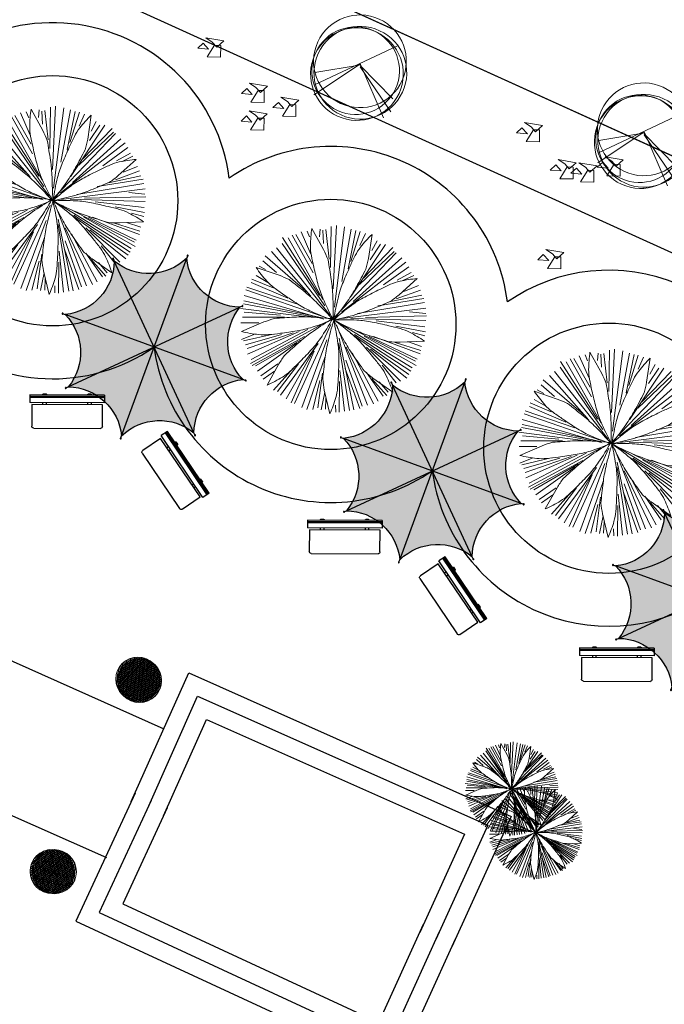
# Model space of a CAD drawing. Extents: x -2796945 to 36847564, y -27201408 to -10749135.
# Drawn here: x 18806467 to 18824739, y -12093852 to -12065934 of the extents above; entities that cross this region are included whole.
import ezdxf

# ---------------------------------------------------------------- set-up
doc = ezdxf.new("R2010")
doc.units = 0
doc.header["$LTSCALE"] = 15000
doc.header["$MEASUREMENT"] = 0
doc.layers.get('0').update_dxf_attribs({"linetype": 'CONTINUOUS'})
for name, color, linetype, lineweight in [('CAY', 86, 'CONTINUOUS', 5), ('c·yanh', 84, 'CONTINUOUS', 9), ('De do an', 6, 'CONTINUOUS', 30)]:
    doc.layers.add(name, color=color, linetype=linetype, lineweight=lineweight)
doc.layers.add('chigioi-khu o', color=1, linetype='CONTINUOUS')
doc.layers.add('CONGTRINH', color=9, linetype='CONTINUOUS')

# ---------------------------------------------------------------- blocks, each defined once
blk = doc.blocks.new('fhgj')
at = {"layer": 'CAY'}
for p, q in [((580885.465397132, 2148812.503903398), (580885.201524327, 2148813.893518987)), ((580885.3999741225, 2148813.139829176), (580885.2996588413, 2148813.893518987)), ((580885.4828432678, 2148813.477419404), (580885.4152394914, 2148813.893518987)), ((580885.4326856273, 2148813.278529037), (580885.580977782, 2148813.951092514)), ((580885.7619814415, 2148813.574247609), (580885.7292699368, 2148813.932773665)), ((580885.8622967228, 2148813.07963867), (580885.844850587, 2148813.932773665)), ((580885.8622967228, 2148811.789468265), (580886.1588810324, 2148813.893518987)), ((580885.9124543634, 2148812.503903398), (580885.9778773729, 2148813.893518987)), ((580885.960431237, 2148812.187248999), (580886.2919078183, 2148813.893518987)), ((580886.3246193231, 2148813.39629307), (580886.3573308279, 2148813.854264309)), ((580885.1012090459, 2148812.485584549), (580884.457882786, 2148813.634438115)), ((580885.4479509961, 2148811.849658771), (580884.5734634361, 2148813.673692792)), ((580885.4326856273, 2148811.970039782), (580884.6715979503, 2148813.715564448)), ((580885.7140045679, 2148811.39430451), (580884.7719132315, 2148813.733883298)), ((580885.4326856273, 2148812.247439504), (580884.8547823768, 2148813.833328481)), ((580885.5482662773, 2148811.949103954), (580884.970363027, 2148813.794073804)), ((580885.4479509961, 2148812.386139365), (580885.0357860364, 2148813.833328481)), ((580885.8121390822, 2148811.533004371), (580886.5056229826, 2148813.833328481)), ((580886.0280350135, 2148811.949103954), (580886.6539151374, 2148813.773137975)), ((580886.3420654589, 2148812.485584549), (580886.7716765545, 2148813.733883298)), ((580886.5056229826, 2148812.78130312), (580886.8523649329, 2148813.655373943)), ((580886.6212036327, 2148812.961874637), (580886.9853917188, 2148813.595183437)), ((580884.2977901791, 2148812.686557431), (580884.0042892128, 2148813.309605885)), ((580884.7043094551, 2148812.880748304), (580884.2768791264, 2148813.357038393)), ((580885.1339205506, 2148812.365203537), (580884.3423021359, 2148813.477419404)), ((580886.7499172953, 2148813.0222666), (580887.2916438882, 2148813.447548262)), ((580886.8698110688, 2148813.139829176), (580887.1009723688, 2148813.516674081)), ((580887.1663953783, 2148813.058702842), (580887.3648451738, 2148813.338719543)), ((580884.4251712813, 2148812.485584549), (580883.8472680309, 2148813.058702842)), ((580884.2768791264, 2148812.663539087), (580883.8799795356, 2148813.158148026)), ((580884.2267214858, 2148812.880748304), (580883.9781140499, 2148813.179083854)), ((580885.9931427417, 2148811.493749694), (580887.6963217551, 2148813.058702842)), ((580886.9526802141, 2148812.543158076), (580887.580741105, 2148813.158148026)), ((580887.1511300094, 2148812.901684132), (580887.4324489502, 2148813.257593209)), ((580885.0357860364, 2148811.789468265), (580883.581214459, 2148812.823174777)), ((580884.9027592505, 2148811.988358632), (580883.6815297402, 2148812.940938809)), ((580885.829585218, 2148811.334114004), (580887.9100369194, 2148812.742048443)), ((580886.3420654589, 2148811.771149416), (580887.7944562692, 2148812.920002982)), ((580884.4404366502, 2148811.870594599), (580883.3827646637, 2148812.464648721)), ((580884.6715979503, 2148811.849658771), (580883.465633809, 2148812.524839226)), ((580885.6136892868, 2148811.41262336), (580883.5157914496, 2148812.663539087)), ((580886.8523649329, 2148811.870594599), (580887.9427484241, 2148812.681857937)), ((580887.0508147283, 2148811.949103954), (580888.0430637053, 2148812.62428441)), ((580885.1012090459, 2148811.572259049), (580883.2846301494, 2148812.187248999)), ((580885.2495012006, 2148811.553940199), (580883.3173416542, 2148812.30763001)), ((580886.4903576138, 2148811.69264006), (580888.0932213459, 2148812.404458215)), ((580887.5960064739, 2148812.048549138), (580888.07577521, 2148812.265758354)), ((580884.0435370593, 2148811.771149416), (580883.1843148682, 2148811.909849277)), ((580884.3575675049, 2148811.731894738), (580883.2344725088, 2148812.048549138)), ((580887.624201543, 2148811.993279767), (580888.3127412326, 2148811.977618038)), ((580887.8620600457, 2148812.048549138), (580888.1586443554, 2148812.147994321)), ((580883.7310802911, 2148811.387420346), (580883.0977664588, 2148811.658059929)), ((580883.3674992947, 2148811.771149416), (580883.1690494993, 2148811.810404093)), ((580887.4477143191, 2148811.512068543), (580888.339648015, 2148811.632449554)), ((580887.9427484241, 2148811.69264006), (580888.3069365101, 2148811.789468265)), ((580883.6815297402, 2148811.41262336), (580883.1690494993, 2148811.39430451)), ((580883.5157914496, 2148811.472813866), (580883.201761004, 2148811.512068543)), ((580886.8523649329, 2148811.355049832), (580888.3570941509, 2148811.373368682)), ((580887.2339991548, 2148811.472813866), (580888.339648015, 2148811.512068543)), ((580884.6715979503, 2148811.255604649), (580883.1036264899, 2148810.996523777)), ((580883.9781140499, 2148811.216349971), (580883.1363379946, 2148811.156159466)), ((580885.1513666864, 2148811.216349971), (580883.1363379946, 2148810.839505066)), ((580884.1940099811, 2148811.255604649), (580883.201761004, 2148811.294859327)), ((580885.5984239179, 2148811.255604649), (580883.2192071399, 2148810.619678871)), ((580885.844850587, 2148811.195414143), (580887.4804258238, 2148809.371380122)), ((580886.0934580229, 2148811.273923499), (580888.3898056556, 2148811.177095294)), ((580886.6059382638, 2148811.156159466), (580888.3898056556, 2148810.938950249)), ((580884.7719132315, 2148810.918014421), (580883.2192071399, 2148810.520233688)), ((580884.8874938816, 2148810.938950249), (580883.3020762852, 2148810.363214977)), ((580885.0030745317, 2148810.996523777), (580883.3827646637, 2148810.185260438)), ((580885.5635316462, 2148811.017459605), (580884.1264062047, 2148809.193425583)), ((580885.7140045679, 2148811.038395433), (580885.9931427417, 2148808.696199667)), ((580885.7467160727, 2148810.938950249), (580885.844850587, 2148808.717135495)), ((580885.7794275774, 2148810.996523777), (580886.1588810324, 2148808.717135495)), ((580886.0934580229, 2148810.996523777), (580887.6287179786, 2148809.510079983)), ((580886.2591963136, 2148810.918014421), (580887.8119024051, 2148809.648779844)), ((580886.3573308279, 2148810.800250388), (580887.7944562692, 2148809.489144155)), ((580887.1838415142, 2148810.978204927), (580888.339648015, 2148810.800250388)), ((580887.4150028144, 2148810.897078593), (580888.2240673648, 2148810.661550527)), ((580884.3423021359, 2148810.541169516), (580883.465633809, 2148810.085815255)), ((580885.1339205506, 2148810.580424194), (580884.0784293311, 2148809.250999111)), ((580885.3498164819, 2148810.640614699), (580884.2419868548, 2148809.193425583)), ((580885.6965584321, 2148810.562105344), (580885.6136892868, 2148808.656944989)), ((580885.7292699368, 2148810.719124055), (580885.7619814415, 2148808.717135495)), ((580886.2919078183, 2148810.562105344), (580887.3495798048, 2148809.250999111)), ((580886.9526802141, 2148810.520233688), (580887.9100369194, 2148809.748225028)), ((580887.6556090299, 2148810.697047785), (580888.1938770935, 2148810.26739713)), ((580887.8271677741, 2148810.661550527), (580888.1913558601, 2148810.580424194)), ((580887.9929060647, 2148810.520233688), (580888.208801996, 2148810.501914838)), ((580884.20927535, 2148810.423405483), (580883.4830799449, 2148809.965434244)), ((580884.9202053864, 2148810.402469655), (580883.9454025452, 2148809.431570628)), ((580885.0183399005, 2148810.48097901), (580884.0784293311, 2148809.350444294)), ((580885.2495012006, 2148810.402469655), (580884.3750136407, 2148809.073044572)), ((580885.1840781912, 2148810.242833966), (580884.5233057955, 2148809.033789894)), ((580886.3747769637, 2148810.462660161), (580887.199106883, 2148809.0939804)), ((580887.2165530189, 2148810.441724333), (580887.9427484241, 2148809.847670211)), ((580887.465160455, 2148810.363214977), (580888.0430637053, 2148809.986370072)), ((580887.9427484241, 2148810.242833966), (580888.0932213459, 2148810.146005761)), ((580884.2486893164, 2148809.992394449), (580883.5979169982, 2148809.766944713)), ((580884.2419868548, 2148809.965434244), (580883.829821895, 2148809.549334661)), ((580886.0105888776, 2148810.203579288), (580886.2417501777, 2148808.735454344)), ((580884.0282716905, 2148809.907860716), (580883.7469527497, 2148809.627844016)), ((580885.085943677, 2148809.926179566), (580884.6236210767, 2148808.973599389)), ((580885.0532321723, 2148809.688034522), (580884.7217555909, 2148808.895090033)), ((580885.580977782, 2148809.926179566), (580885.3825279867, 2148808.756390172)), ((580885.6136892868, 2148809.808415533), (580885.5308201414, 2148808.777326)), ((580886.1261695276, 2148809.926179566), (580886.3900423326, 2148808.834899527)), ((580886.3420654589, 2148809.470825305), (580886.4903576138, 2148808.834899527)), ((580886.7280651348, 2148809.578302926), (580886.8338957313, 2148808.897764846)), ((580886.7869419234, 2148809.489144155), (580887.0508147283, 2148809.054725722)), ((580884.9529168911, 2148809.154170906), (580884.7544670956, 2148808.834899527)), ((580885.3493092908, 2148809.374164588), (580884.9716778176, 2148808.798207416)), ((580885.2996588413, 2148809.232680261), (580885.2167896959, 2148808.735454344)), ((580886.4729114779, 2148809.292870767), (580886.6059382638, 2148808.934344711)), ((580886.819653428, 2148809.172489755), (580886.8872572045, 2148808.973599389))]:
    blk.add_line(p, q, dxfattribs=at)
for centre, radius, start, end in [((580881.814409595, 2148812.251116912), 4.13242700533735, 17.5088780440594, 24.29121882119208), ((580882.0609936705, 2148809.662613235), 4.132427005337185, 55.16679546403093, 61.94913491609358), ((580884.4459141691, 2148813.08127551), 1.373082949058245, 5.728883211721118, 17.5088780440594), ((580883.3026713334, 2148814.526923503), 4.13242700533766, 338.0766001996509, 344.8589316498421), ((580883.637101572, 2148811.927533433), 1.373082949058392, 43.38680384557113, 55.16679546403093), ((580890.8312311296, 2148812.433092218), 5.464344146865421, 171.0995152343104, 174.3813342469257), ((580877.0932659738, 2148812.343639879), 8.762639215046429, 3.526554951547579, 5.728883211721118), ((580890.3826307545, 2148808.940300176), 5.46434414686583, 131.6672276584199, 134.949055160449), ((580878.2668676816, 2148806.851498586), 8.762639215046299, 41.18447082368257, 43.38680384557113), ((580903.3792568387, 2148814.987444612), 18.09912120294769, 186.4059368258094, 188.2048881101889), ((580868.168277601, 2148811.79361262), 17.70456000644427, 1.977217535649806, 3.526554951547579), ((580901.6968596851, 2148802.943143429), 18.09912120294728, 146.9736614685374, 148.7726050749352), ((580879.7149415792, 2148817.597094964), 8.76263921504699, 324.0942672127742, 326.2965998556875), ((580885.8624701867, 2148813.496676226), 1.373082949058037, 326.2965998556875, 338.0766001996509), ((580889.0881860985, 2148815.315466689), 5.464344146865328, 208.7574251832237, 212.0392567425947), ((580871.5372368094, 2148800.963373607), 17.70456000644458, 39.6351364020361, 41.18447082368257), ((580872.4721378592, 2148822.841114579), 17.70456000644429, 322.544938689217, 324.0942672127742), ((580897.4615420407, 2148825.003839908), 18.09912120294747, 224.0638585866668, 225.8628029028031), ((580882.9084402133, 2148810.382203264), 2.939106442213276, 30.96808072648618, 39.6351364020361), ((580890.2661712404, 2148813.09667834), 4.850422738502182, 188.2048881101889, 193.8540947694551), ((580882.9249401564, 2148812.303052689), 2.939106442213419, 353.3101607401421, 1.977217535649806), ((580890.3676793685, 2148809.811744768), 4.850422738502067, 148.7726050749352, 154.4218111385962), ((580888.235428627, 2148815.495588634), 4.850422738502163, 225.8628029028031, 231.5120095280635), ((580879.9304286205, 2148808.595090759), 6.412192123896211, 25.10330369659115, 30.96808072648618), ((580894.1638859207, 2148814.057951654), 8.86492471408235, 193.8540947694551, 198.0320097977155), ((580879.4755015803, 2148812.707648366), 6.412192123895928, 347.4453842834225, 353.3101607401421), ((580893.9887478744, 2148808.078513973), 8.86492471408248, 154.4218111385962, 158.5997293474052), ((580884.1934061158, 2148813.86166641), 2.939106442213359, 313.8778769199871, 322.544938689217), ((580892.7656191575, 2148794.714227837), 18.09912120294743, 107.5369810611217, 109.3359283784633), ((580887.8368774253, 2148806.533075932), 5.464344146865503, 92.23055304817122, 95.51237851084795), ((580885.9175957378, 2148815.345143987), 4.132427005337451, 298.6399210882444, 305.4222551218415), ((580884.0685206763, 2148807.64127151), 4.132427005337173, 96.80406471312733, 103.5864000002492), ((580883.7416090429, 2148810.381181801), 1.373082949058309, 85.02406900769509, 96.80406471312733), ((580883.1006592176, 2148803.019475129), 8.762639215046246, 82.82173672651952, 85.02406900769509), ((580881.9833050015, 2148794.147639524), 17.70456000644527, 81.27240508725376, 82.82173672651952), ((580884.2237688923, 2148808.742122746), 2.939106442213495, 72.60534819672885, 81.27240508725376), ((580890.7338562476, 2148818.637894402), 8.864924714082676, 231.5120095280635, 235.6899288100412), ((580881.7861285021, 2148816.365131737), 6.412192123895957, 308.0130998540938, 313.8778769199871), ((580890.0745512891, 2148803.57679925), 8.864924714083232, 114.9851332703056, 119.1630508693865), ((580888.3788934755, 2148807.215613712), 4.85042273850168, 109.3359283784633, 114.9851332703056), ((580887.2401589458, 2148812.923407795), 1.373082949058283, 286.8599260258762, 298.6399210882444), ((580885.5645796426, 2148816.534976766), 5.464344146866363, 250.3946953832071, 253.6765214399375), ((580883.1854838601, 2148805.427867423), 6.41219212389572, 66.7405688007731, 72.60534819672885), ((580885.914004459, 2148817.728188001), 6.412192123896275, 268.5764254722561, 274.4412023758228), ((580886.1829464082, 2148814.265530873), 2.93910644221329, 274.4412023758228, 283.1082623859375), ((580882.8342633063, 2148828.646245057), 17.70456000644463, 283.1082623859375, 284.657593616402), ((580885.0969445122, 2148819.995336365), 8.762639215046079, 284.657593616402, 286.8599260258762), ((580885.3854659045, 2148829.339100461), 18.09912120294554, 265.7011251182055, 267.5000716707226), ((580884.807582362, 2148816.103011099), 4.850422738502568, 267.5000716707226, 273.1492768490747), ((580884.5870352924, 2148820.111450334), 8.864924714082145, 273.1492768490747, 277.3271956887964), ((580887.851561829, 2148805.213978794), 6.412192123895963, 108.9872984967383, 114.8520764268019), ((580879.016935918, 2148817.025893902), 8.864924714082736, 315.3960071258473, 319.5739286616118), ((580891.1204885085, 2148807.790675735), 6.412192123896366, 146.6282546872947, 152.4930347270149), ((580876.9110900699, 2148811.748572843), 8.864924714083086, 353.0369625035531, 357.2148824723682), ((580892.0722010373, 2148812.271657334), 6.412192123895729, 188.7187417703811, 194.5835237571021), ((580878.8745971507, 2148805.684153622), 8.864924714082179, 35.12745085234545, 39.30537192237577), ((580884.5053420605, 2148802.516755847), 8.864924714082445, 77.69097811167653, 81.86889714755888), ((580889.7699094418, 2148816.295590478), 6.412192123896312, 231.2822707279225, 237.1470462735773), ((580885.3611705399, 2148806.438972532), 4.850422738502337, 72.04177143354542, 77.69097811167653), ((580881.2762851389, 2148793.835730002), 18.09912120294757, 70.2428248792657, 72.04177143354542), ((580894.5456154121, 2148796.055462425), 17.70456000644397, 123.5191325420104, 125.0684652403232), ((580886.3919038083, 2148808.365442362), 2.939106442213592, 114.8520764268019, 123.5191325420104), ((580881.8751694767, 2148814.206899927), 4.850422738502565, 309.7468020812272, 315.3960071258473), ((580882.1579544033, 2148807.994086795), 4.850422738502288, 29.47824629671032, 35.12745085234545), ((580887.8858131573, 2148813.37797067), 2.939106442213199, 237.1470462735773, 245.8141041335148), ((580884.5164230496, 2148806.224401104), 5.464344146865632, 54.93639724949654, 58.2182218583734), ((580889.4079911334, 2148803.37412106), 8.762639215046434, 125.0684652403232, 127.270796474419), ((580888.0400188613, 2148809.394742724), 2.939106442213236, 152.4930347270149, 161.1600926162028), ((580880.8959833769, 2148811.261898985), 4.850422738502136, 347.3877610809544, 353.0369625035531), ((580888.7110125275, 2148811.397165508), 2.939106442213432, 194.5835237571021, 203.2505797159046), ((580893.9351967272, 2148826.847327647), 17.70456000644394, 245.8141041335148, 247.3634374973901), ((580890.4935910787, 2148818.594249555), 8.762639215046192, 247.3634374973901, 249.5657686970908), ((580884.9330021838, 2148809.254598567), 1.37308294905839, 127.270796474419, 139.0507920785344), ((580873.4040035257, 2148824.393526377), 18.09912120294602, 307.9478535452073, 309.7468020812272), ((580902.014406933, 2148804.626609235), 17.70456000644509, 161.1600926162028, 162.7094281495276), ((580902.2773224547, 2148817.225874963), 17.70456000644377, 203.2505797159046, 204.7999132079358), ((580870.6243981352, 2148801.474493954), 18.09912120294778, 27.67929873510385, 29.47824629671032), ((580887.9136609179, 2148811.66969165), 1.373082949058342, 249.5657686970908, 261.345764816098), ((580888.3288627601, 2148814.397618895), 4.132427005337403, 261.345764816098, 268.1281011727321), ((580887.0171096341, 2148807.446152892), 4.132427005337097, 139.0507920785344, 145.8331305269403), ((580882.145120504, 2148815.035613184), 5.464344146865693, 292.6414264907741, 295.9232538074728), ((580867.966974176, 2148814.154775077), 18.09912120294748, 345.5888134831182, 347.3877610809544), ((580893.4765742072, 2148807.284307446), 8.762639215046242, 162.7094281495276, 164.9117552170588), ((580894.1600423437, 2148813.475180223), 8.762639215047587, 204.7999132079358, 207.0022472433368), ((580881.3906366986, 2148808.407442284), 5.464344146865287, 12.37287278686591, 15.65469710615), ((580886.3417650177, 2148809.207856155), 1.373082949058218, 164.9117552170588, 176.6917493663702), ((580880.6036403661, 2148812.082980457), 5.464344146865709, 330.2823813503796, 333.5642103464167), ((580887.5760308834, 2148810.120134038), 1.373082949058296, 207.0022472433368, 218.7822400794815), ((580889.0965106824, 2148809.048620658), 4.132427005337486, 176.6917493663702, 183.4740918962404), ((580889.7270283311, 2148811.848482846), 4.132427005336869, 218.7822400794815, 225.5645769936259)]:
    blk.add_arc(centre, radius, start, end, dxfattribs=at)
blk = doc.blocks.new('ghh')
for p, q in [((-1687.809965983499, 272.4940129481256), (-1687.809965983499, 293.6179328560829)), ((-1678.886715456843, 302.4940129481256), (-1596.733216510154, 302.4940129481256)), ((-1587.809965983499, 293.6179328551516), (-1587.809965983499, 272.4940129481256)), ((-414.6181894089095, 293.6179328551516), (-414.6181894089095, 272.4940129481256)), ((-323.541439935565, 302.4940129481256), (-405.6949388822541, 302.4940129481256)), ((-314.6181894089095, 272.4940129481256), (-314.6181894089095, 293.6179328560829)), ((-2058.050161868334, 272.4940129481256), (55.62200647592545, 272.4940129481256)), ((-2058.050161868334, 272.4940129481256), (-2058.050161868567, 59.48276178492233)), ((-2058.050161868334, 234.2495542163961), (55.62200647592545, 234.2495542163961)), ((-2058.050161868334, 228.4751222427003), (55.62200647592545, 228.4751222427003)), ((-2058.050161868334, 221.6179842944257), (55.62200647592545, 221.6179842944257)), ((-2058.050161868334, 213.0465618367307), (55.62200647592545, 213.0465618367307)), ((-2058.050161868334, 199.6931879217736), (55.62200647592545, 199.6931879217736)), ((-2058.050161868567, 59.48276178492233), (55.62200647569261, 59.48276178492233)), ((-2002.428155392408, 0), (0, 0)), ((-2002.428155392408, -611.8420712202787), (-2002.428155392408, 0)), ((-1687.809965983499, 0), (-1687.809965983732, 59.48276178492233)), ((-1587.809965983499, 0), (-1587.809965983732, 59.48276178492233)), ((-414.6181894089095, 0), (-414.6181894086767, 59.48276178492233)), ((-314.6181894089095, 0), (-314.6181894086767, 59.48276178492233)), ((0, 0), (0, -611.8420712202787)), ((55.62200647592545, 272.4940129481256), (55.62200647569261, 59.48276178492233)), ((-55.62200647592545, -667.4640776962042), (-1946.806148916483, -667.4640776962042))]:
    blk.add_line(p, q)
for centre, radius, start, end in [((-1674.536630827235, 289.197434659116), 13.99007614277052, 108.1159330024126, 161.5803858781992), ((-1601.083301139995, 289.197434659116), 13.99007614277052, 18.41961412180082, 71.88406699758741), ((-401.3448542524129, 289.197434659116), 13.99007614277052, 108.1159330024126, 161.5803858781992), ((-327.8915245651733, 289.197434659116), 13.99007614277052, 18.41961412180082, 71.88406699758741), ((-1946.806148916483, -611.8420712202787), 55.62200647460801, 180, 270), ((-55.62200647592545, -611.8420712202787), 55.62200647460168, 270, 0)]:
    blk.add_arc(centre, radius, start, end)
blk = doc.blocks.new('A$C6A7D1E4F')
at = {"true_color": 0x992600}
h = blk.add_hatch(color=24, dxfattribs=at)
edge = h.paths.add_edge_path()
edge.add_ellipse((-0.04129386262502521, -0.1041096393018961), major_axis=(-0.1096149997273835, 0.02299025579547461), ratio=0.9999999929358896, start_angle=327.710143414513, end_angle=350.21014237297777, ccw=False)
edge.add_ellipse((-0.04129386262502521, -0.1041096393018961), major_axis=(-0.1096149991701137, 0.02299025567859485), ratio=0.9999999983481521, start_angle=305.21014175929656, end_angle=327.71014355455156, ccw=False)
edge.add_line((-0.0857113201636821, -0.00129383523017168), (-3.372603430838807, 7.607075521389559))
edge.add_ellipse((-8.200284805032425, 7.812219814397395), major_axis=(-4.729141500198095, 0.9918731291606969), ratio=0.9999999998225694, start_angle=106.00819885149991, end_angle=189.4120882393503, ccw=False)
edge.add_line((-7.849516763235442, 2.99293009378016), (-0.1454035005283476, -0.06281577383083459))
h = blk.add_hatch(color=26)
edge = h.paths.add_edge_path()
edge.add_ellipse((-0.2128814494935796, 11.26285842247307), major_axis=(-4.72914150038275, 0.9918731291994258), ratio=0.9999999998215656, start_angle=61.00819884515562, end_angle=144.4120882481699, ccw=False)
edge.add_line((-3.372603431227617, 7.607075520791113), (-0.08571132055249198, -0.001293835828617418))
edge.add_ellipse((-0.04129386262502521, -0.1041096393018961), major_axis=(-0.1096149996670494, 0.02299025578282037), ratio=0.9999999983288479, start_angle=260.2101435844513, end_angle=305.21014175877553, ccw=False)
edge.add_line((4.656612873077393e-10, -9.313225746154785e-10), (3.055745867998894, 7.704113263810767))
at = {"true_color": 0x6b1b00}
h = blk.add_hatch(color=26, dxfattribs=at)
edge = h.paths.add_edge_path()
edge.add_ellipse((7.875035588629544, 8.054881304036826), major_axis=(-4.729141500721478, 0.9918731292704697), ratio=0.9999999997258131, start_angle=16.008198831680886, end_angle=99.4120882635799, ccw=False)
edge.add_line((3.05574586824514, 7.704113264102489), (7.119074219019694e-10, -6.396012608433921e-10))
edge.add_ellipse((-0.04129386262502521, -0.1041096393018961), major_axis=(-0.02299025571930565, -0.1096149993642183), ratio=0.9999999991890993, start_angle=125.21014353455811, end_angle=170.2101435606226, ccw=False)
edge.add_line((0.06152193958405405, -0.05969217792153358), (7.669891297660113, 3.227199929672451))
h = blk.add_hatch(color=26)
edge = h.paths.add_edge_path()
edge.add_ellipse((-0.04129386262502521, -0.1041096393018961), major_axis=(-0.1096149997320495, 0.02299025579645319), ratio=0.9999999988110447, start_angle=350.2101424293818, end_angle=395.2101435885369, ccw=False)
edge.add_line((-0.1454035005299374, -0.06281577330082655), (-7.849516763237032, 2.992930094310168))
edge.add_ellipse((-11.40826191974338, -0.2756972224451602), major_axis=(-4.729141500419739, 0.9918731292071837), ratio=0.9999999997397754, start_angle=151.008198830302, end_angle=234.41208825913202, ccw=False)
edge.add_line((-7.752479016780853, -3.435419205576181), (-0.1441096644093713, -0.1485271003182338))
at = {"true_color": 0x4d1300}
h = blk.add_hatch(color=28, dxfattribs=at)
edge = h.paths.add_edge_path()
edge.add_ellipse((11.32567420043051, 0.06747794663533568), major_axis=(-4.729141500453768, 0.9918731292143207), ratio=0.9999999997554099, start_angle=331.00819883598916, end_angle=414.4120882587081, ccw=False)
edge.add_line((7.66989129781723, 3.227199929300696), (0.06152193974117104, -0.05969217829328866))
edge.add_ellipse((-0.04129386262502521, -0.1041096393018961), major_axis=(-0.02299025588736873, -0.1096150001655245), ratio=0.9999999931418546, start_angle=80.21014465884667, end_angle=125.2101433713348, ccw=False)
edge.add_line((0.06281577656045556, -0.1454034997150302), (7.766929044097424, -3.201149368759615))
at = {"true_color": 0x6b1b00}
h = blk.add_hatch(color=26, dxfattribs=at)
edge = h.paths.add_edge_path()
edge.add_ellipse((-0.04129386262502521, -0.1041096393018961), major_axis=(-0.02299025584527558, -0.109614999964829), ratio=0.9999999998286678, start_angle=305.2101435518209, end_angle=350.21014342941163, ccw=False)
edge.add_line((-0.1441096649505198, -0.148527099750936), (-7.752479017322002, -3.435419205008884))
edge.add_ellipse((-7.957623307942413, -8.263100578915328), major_axis=(-4.729141500378346, 0.9918731291985015), ratio=0.9999999998222019, start_angle=196.0081989586633, end_angle=279.41208826447087, ccw=False)
edge.add_line((-3.138333588372916, -7.912332529202104), (-0.08258772600197561, -0.2082192778441394))
at = {"true_color": 0x4d1300}
h = blk.add_hatch(color=28, dxfattribs=at)
edge = h.paths.add_edge_path()
edge.add_ellipse((-0.04129386262502521, -0.1041096393018961), major_axis=(-0.02299025581185046, -0.1096149998054617), ratio=0.9999999985622859, start_angle=-9.78985658274621, end_angle=35.21014523043988, ccw=False)
edge.add_line((-0.08258772583212703, -0.2082192781381309), (-3.138333595282346, -7.912332547608684))
edge.add_ellipse((0.1302937306463718, -11.47107769781724), major_axis=(-4.729141500476711, 0.9918731292191334), ratio=0.9999999997240367, start_angle=241.00819885037419, end_angle=324.41208837964507, ccw=False)
edge.add_line((3.290015711565502, -7.815294796600938), (0.003123601343987037, -0.206925439824091))
at = {"true_color": 0x380e00}
h = blk.add_hatch(color=28, dxfattribs=at)
edge = h.paths.add_edge_path()
edge.add_line((7.76692904450465, -3.201149369124323), (0.06281577696768181, -0.145403500079738))
edge.add_ellipse((-0.04129386262502521, -0.1041096393018961), major_axis=(-0.1096149990914701, 0.02299025566210042), ratio=0.9999999768782215, start_angle=147.7101427666515, end_angle=170.2101443710268, ccw=False)
edge.add_ellipse((-0.04129386262502521, -0.1041096393018961), major_axis=(-0.02299025567566602, -0.1096149991561494), ratio=0.9999999983456196, start_angle=35.210145236287985, end_angle=57.710143407717226, ccw=False)
edge.add_line((0.003123601549305022, -0.2069254396483302), (3.29001571177082, -7.815294796425177))
edge.add_ellipse((8.117697085719556, -8.020439089275897), major_axis=(-4.729141500537592, 0.9918731292319019), ratio=0.9999999997833736, start_angle=286.0081988509046, end_angle=369.41208824180325, ccw=False)
for p, q in [((3.13006556511391, 7.891487289685756), (3.056101120542735, 7.705008935183287)), ((-3.45254490384832, 7.792120930738747), (-3.372985555790365, 7.607960061635822)), ((3.290015711565502, -7.815294796600938), (-3.372603431227617, 7.607075520791113)), ((-3.138333588372916, -7.912332529202104), (3.05574586824514, 7.704113264102489)), ((-8.03689078730531, 3.067249787971377), (-7.850412433268502, 2.993285343516618)), ((-7.849516763235442, 2.99293009378016), (7.76692904450465, -3.201149369124323)), ((-7.752479016780853, -3.435419205576181), (7.66989129781723, 3.227199929300696)), ((7.854936705552973, 3.307141399942338), (7.670775836333632, 3.227582051884383)), ((-7.93752441869583, -3.515360685065389), (-7.753363550058566, -3.435801336541772)), ((7.954303060774691, -3.275469073094428), (7.767824707203545, -3.201504628639668)), ((3.369957194896415, -8.000340199097991), (3.290397846605629, -7.816179329063743)), ((-3.212653293157928, -8.099706561304629), (-3.138688848237507, -7.913228207733482))]:
    blk.add_line(p, q)
for centre, major_axis, ratio, start_param, end_param in [((-3.470051793730818, 7.83264519367367), (-0.04320412863493153, 0.009061478549541348), 0.9999999887847114, 2.578028345880574, 8.86121365306016), ((3.146341306273825, 7.932521511334926), (-0.0432041283717059, 0.00906147849433335), 0.9999999883588563, 2.578028335398101, 8.861213642577686), ((-8.200284805032425, 7.812219814397395), (-4.729141500198095, 0.9918731291606969), 0.9999999998225692, 1.850192104067544, 3.30586458285469), ((-0.2128814494935796, 11.26285842247307), (-4.729141500382746, 0.9918731291994252), 0.9999999998215657, 1.064793940559368, 2.520466419611175), ((7.875035588629544, 8.054881304036826), (-4.729141500721475, 0.9918731292704689), 0.9999999997258131, 0.2793957769267407, 1.735068256482681), ((-8.077925009070896, 3.083525529131293), (-0.04320412863493153, 0.009061478549541348), 0.9999999887847114, 2.578028345880574, 8.86121365306016), ((-11.40826191974338, -0.2756972224451602), (-4.72914150007661, 0.9918731291352173), 0.9999999999060319, 2.635590267165503, 4.091262746518714), ((11.32567420043051, 0.06747794663533568), (-4.729141500453764, 0.9918731292143207), 0.9999999997554097, 5.777182920784073, 7.23285540017979), ((7.895460968837142, 3.324648289009929), (-0.009061478595150782, -0.04320412885239228), 0.9999999789696848, 1.007232022777138, 7.290417329956724), ((-0.04129386262502521, -0.1041096393018961), (-0.02299025581446702, -0.1096149998179372), 0.9999999958019293, 1.007232015411474, 7.29041732259106), ((-7.97804868221283, -3.532867573667318), (-0.04320412861879073, 0.009061478546156037), 0.9999999895318965, 2.578028346217997, 8.861213653397584), ((-7.957623307942413, -8.263100578915328), (-4.729141500448176, 0.9918731292131483), 0.9999999998169935, 3.420988430492363, 4.876660910087184), ((8.117697085719556, -8.020439089275897), (-4.729141500537589, 0.9918731292319015), 0.9999999997833736, 4.991784757646948, 6.447457236487297), ((7.995337282773107, -3.291744814720005), (-0.04320412863493153, 0.009061478549541348), 0.9999999887847114, 2.578028345880574, 8.86121365306016), ((0.1302937306463718, -11.47107769781724), (-4.729141500409671, 0.9918731292050723), 0.999999999744198, 4.206386594231695, 5.662059073259425), ((-3.228929033852182, -8.140740782488137), (-0.009061478585078013, -0.04320412880436642), 0.999999978620352, 1.007232023515119, 7.290417330694705), ((3.387464084778912, -8.040864462032914), (-0.04320412857798711, 0.009061478537598028), 0.9999999890998735, 2.578028335732738, 8.861213642912325)]:
    blk.add_ellipse(centre, major_axis=major_axis, ratio=ratio, start_param=start_param, end_param=end_param)
blk = doc.blocks.new('TR016')
h = blk.add_hatch()
h.set_pattern_fill('ANSI31', color=256, scale=11, angle=1.7121e-11, style=0)
h.set_pattern_definition([(45.00000000001712, (0, 0), (-0.9722718241317932, 0.9722718241312124), [])])
edge = h.paths.add_edge_path()
edge.add_arc((0, 0), 0.500000000000001, 0, 360)
at = {"layer": 'c·yanh'}
h = blk.add_hatch(dxfattribs=at)
h.set_pattern_fill('ANSI31', color=256, scale=0.25, angle=45, style=0)
h.set_pattern_definition([(90, (0, 0), (-0.03125, 6.938893903907228e-18), [])])
edge = h.paths.add_edge_path()
edge.add_arc((0, 0), 0.500000000000001, 0, 360)
h = blk.add_hatch(dxfattribs=at)
h.set_pattern_fill('ANSI31', color=256, scale=0.25, style=0)
h.set_pattern_definition([(45, (0, 0), (-0.02209708691207961, 0.02209708691207961), [])])
edge = h.paths.add_edge_path()
edge.add_arc((0.0499999999999925, 0), 0.500000000000001, 0, 360)
for p, q in [((-0.048211825989995, 0.048211825989995), (0.048211825989995, -0.048211825989995)), ((0.048211825989995, 0.048211825989995), (-0.048211825989995, -0.048211825989995))]:
    blk.add_line(p, q)
at = {"layer": 'CAY'}
for centre in [(0, 0), (0.0499999999999925, 0)]:
    blk.add_circle(centre, 0.500000000000001, dxfattribs=at)
blk = doc.blocks.new('tree10')
for p, q in [((-482.2078724226012, 269.297853805976), (355.4609793754862, 1258.650364720081)), ((-25.29758962364576, 785.1140869983501), (-549.8982575255432, 429.9619146538316)), ((-16.83626092675695, 810.4821249849483), (-431.4400469245738, 134.0017590511488)), ((-8.374981124303304, 802.0261123227465), (600.8387292743137, 252.3858284815797)), ((-8.374981124303304, 785.1140869983501), (609.3000090767673, 548.3459840842697)), ((0.08629867815761827, 768.202097620735), (660.0678345747947, 370.7698979120105))]:
    blk.add_line(p, q)
for centre, radius in [((-36.52174727667443, 839.4741375866724), 657.3913042968069), ((-36.52174727667443, 693.4786275831648), 620.8695570201339), ((0, 656.9797410955944), 656.9797410955936), ((36.52174727667443, 693.4786275831648), 656.9797410955936)]:
    blk.add_circle(centre, radius)

msp = doc.modelspace()

# ---------------------------------------------------------------- linework, layer by layer
at = {"layer": 'CAY'}
for points in [[(18811740.31011246, -12066450.94234485), (18812251.59913723, -12066537.56816749), (18812052.08081556, -12066714.99826447), (18811927.14876225, -12066574.5134537), (18811740.31011246, -12066450.94234485), (18811740.31011246, -12066450.94234485)], [(18811514.07760077, -12066745.80477151), (18811819.35825856, -12066770.06832405), (18811666.51585291, -12066598.19860875), (18811514.07760077, -12066745.80477151)], [(18811785.59268529, -12066991.5548688), (18812159.25709394, -12066997.15930514), (18812164.28395709, -12066662.00341561), (18811990.17488186, -12066659.39202634), (18811785.59268529, -12066991.5548688), (18811785.59268529, -12066991.5548688)], [(18812976.26348049, -12067734.08322646), (18813487.55250525, -12067820.70904909), (18813288.03418358, -12067998.13914609), (18813163.10213028, -12067857.65433531), (18812976.26348049, -12067734.08322646), (18812976.26348049, -12067734.08322646)], [(18812750.0309688, -12068028.94565312), (18813055.31162658, -12068053.20920566), (18812902.46922094, -12067881.33949036), (18812750.0309688, -12068028.94565312)], [(18813021.54605332, -12068274.69575041), (18813395.21046197, -12068280.30018675), (18813400.23732512, -12067945.14429722), (18813226.12824989, -12067942.53290795), (18813021.54605332, -12068274.69575041), (18813021.54605332, -12068274.69575041)], [(18813872.45157444, -12068133.09187331), (18814383.7405992, -12068219.71769595), (18814184.22227753, -12068397.14779294), (18814059.29022423, -12068256.66298217), (18813872.45157444, -12068133.09187331), (18813872.45157444, -12068133.09187331)], [(18813646.21906275, -12068427.95429998), (18813951.49972053, -12068452.21785251), (18813798.65731489, -12068280.34813722), (18813646.21906275, -12068427.95429998)], [(18813917.73414727, -12068673.70439727), (18814291.39855592, -12068679.3088336), (18814296.42541906, -12068344.15294408), (18814122.31634384, -12068341.54155481), (18813917.73414727, -12068673.70439727), (18813917.73414727, -12068673.70439727)], [(18812742.31006472, -12068810.90961498), (18813047.59072251, -12068835.17316751), (18812894.74831686, -12068663.30345222), (18812742.31006472, -12068810.90961498)], [(18812968.54257641, -12068516.04718832), (18813479.83160118, -12068602.67301095), (18813280.31327951, -12068780.10310794), (18813155.3812262, -12068639.61829717), (18812968.54257641, -12068516.04718832), (18812968.54257641, -12068516.04718832)], [(18813013.82514924, -12069056.65971227), (18813387.48955789, -12069062.2641486), (18813392.51642103, -12068727.10825908), (18813218.40734581, -12068724.49686981), (18813013.82514924, -12069056.65971227), (18813013.82514924, -12069056.65971227)], [(18820551.97484692, -12069143.43534065), (18820857.25550471, -12069167.69889319), (18820704.41309906, -12068995.82917789), (18820551.97484692, -12069143.43534065)], [(18820778.20735861, -12068848.57291399), (18821289.49638338, -12068935.19873662), (18821089.97806171, -12069112.62883361), (18820965.0460084, -12068972.14402284), (18820778.20735861, -12068848.57291399), (18820778.20735861, -12068848.57291399)], [(18820823.48993144, -12069389.18543794), (18821197.1543401, -12069394.78987428), (18821202.18120324, -12069059.63398475), (18821028.07212801, -12069057.02259548), (18820823.48993144, -12069389.18543794), (18820823.48993144, -12069389.18543794)], [(18823065.85427253, -12069824.95544519), (18823577.1432973, -12069911.58126783), (18823377.62497563, -12070089.01136482), (18823252.69292232, -12069948.52655405), (18823065.85427253, -12069824.95544519), (18823065.85427253, -12069824.95544519)], [(18821507.23402251, -12070196.51803325), (18821812.5146803, -12070220.78158578), (18821659.67227465, -12070048.91187049), (18821507.23402251, -12070196.51803325)], [(18821733.4665342, -12069901.65560658), (18822244.75555897, -12069988.28142922), (18822045.2372373, -12070165.71152621), (18821920.305184, -12070025.22671544), (18821733.4665342, -12069901.65560658), (18821733.4665342, -12069901.65560658)], [(18821778.74910703, -12070442.26813054), (18822152.41351568, -12070447.87256687), (18822157.44037883, -12070112.71667735), (18821983.3313036, -12070110.10528808), (18821778.74910703, -12070442.26813054), (18821778.74910703, -12070442.26813054)], [(18822320.07233328, -12069995.34998469), (18822831.36135805, -12070081.97580733), (18822631.84303638, -12070259.40590432), (18822506.91098307, -12070118.92109355), (18822320.07233328, -12069995.34998469), (18822320.07233328, -12069995.34998469)], [(18822839.62176083, -12070119.81787186), (18823144.90241862, -12070144.08142439), (18822992.06001298, -12069972.2117091), (18822839.62176083, -12070119.81787186)], [(18823111.13684536, -12070365.56796915), (18823484.80125401, -12070371.17240548), (18823489.82811715, -12070036.01651596), (18823315.71904193, -12070033.40512669), (18823111.13684536, -12070365.56796915), (18823111.13684536, -12070365.56796915)], [(18822093.83982159, -12070290.21241136), (18822399.12047938, -12070314.47596389), (18822246.27807373, -12070142.60624859), (18822093.83982159, -12070290.21241136)], [(18822365.35490611, -12070535.96250864), (18822739.01931476, -12070541.56694498), (18822744.04617791, -12070206.41105545), (18822569.93710268, -12070203.79966619), (18822365.35490611, -12070535.96250864), (18822365.35490611, -12070535.96250864)], [(18821156.48473811, -12072742.48157534), (18821461.7653959, -12072766.74512788), (18821308.92299026, -12072594.87541258), (18821156.48473811, -12072742.48157534)], [(18821382.7172498, -12072447.61914868), (18821894.00627457, -12072534.24497131), (18821694.4879529, -12072711.6750683), (18821569.5558996, -12072571.19025753), (18821382.7172498, -12072447.61914868), (18821382.7172498, -12072447.61914868)], [(18821427.99982264, -12072988.23167263), (18821801.66423129, -12072993.83610896), (18821806.69109443, -12072658.68021944), (18821632.58201921, -12072656.06883017), (18821427.99982264, -12072988.23167263), (18821427.99982264, -12072988.23167263)]]:
    msp.add_lwpolyline(points, dxfattribs=at)
at = {"layer": 'chigioi-khu o', "color": 240, "ltscale": 20}
msp.add_line((18841703.94827401, -12077405.34344118), (18777596.02869223, -12048284.00773074), dxfattribs=at)
at = {"layer": 'De do an', "linetype": 'Continuous'}
for p, q in [((18790547.55461152, -12077140.42899268), (18810552.67719391, -12086037.07389005)), ((18788920.5831416, -12080794.60014804), (18808927.28744194, -12089691.94846439))]:
    msp.add_line(p, q, dxfattribs=at)
for points in [[(18777596.02869223, -12048284.00773074), (18776691.0846562, -12049719.76066479), (18760819.22195979, -12069934.75732216), (18747202.8095889, -12081643.37592949), (18744450.92271556, -12083476.66861077), (18822782.49492549, -12119059.16803325, 0.4142135623889486), (18825430.59450771, -12118065.40317017), (18842697.71313716, -12080053.44302331, 0.4142135623785545), (18841703.94827401, -12077405.34344118)], [(18777596.02869229, -12048284.0077307), (18776691.08465625, -12049719.76066475), (18760819.22195984, -12069934.75732213), (18747202.80958895, -12081643.37592945), (18744450.92271561, -12083476.66861074), (18822782.49492554, -12119059.16803321, 0.4142135623889486), (18825430.59450776, -12118065.40317014), (18842697.71313721, -12080053.44302328, 0.4142135623785545), (18841703.94827406, -12077405.34344114)]]:
    msp.add_lwpolyline(points, format="xyb", close=True, dxfattribs=at)
msp.add_lwpolyline([(18834631.3763424, -12091766.00938224), (18838974.0049796, -12082206.1152134, 0.4142135623730492), (18837483.35768484, -12078233.96584025), (18804920.69997758, -12063442.21947094)], format="xyb", dxfattribs=at)
for points in [[(18809630.37638654, -12088105.79846928), (18811257.32295884, -12084451.61663871), (18820399.66197433, -12088522.04821922), (18818717.40543201, -12092225.37996892)], [(18810087.14911536, -12088309.16679082), (18811510.72736613, -12085111.75768907), (18819736.07870444, -12088773.92005162), (18818262.17237635, -12092018.58812906)], [(18810543.92184418, -12088512.53511235), (18811764.13177341, -12085771.89873943), (18819072.49543455, -12089025.79188403), (18817806.93932069, -12091811.79628919)], [(18809739.98231792, -12087864.51117722), (18808058.35269761, -12091493.85296604), (18817138.54481036, -12095701.09518884), (18818820.80135281, -12091997.7634392)], [(18810193.65004153, -12088074.71487976), (18808722.22412376, -12091250.38894498), (18816891.66196895, -12095035.63967669), (18818365.56829716, -12091790.97159931)], [(18810647.31776513, -12088284.9185823), (18809386.0955499, -12091006.92492392), (18816644.77912755, -12094370.18416454), (18817910.33524151, -12091584.17975943)]]:
    msp.add_lwpolyline(points, dxfattribs=at)
for centre in [(18807400.85829037, -12071067.98473241), (18815285.19200573, -12074574.7930596), (18823170.00285064, -12078085.33702599)]:
    msp.add_circle(centre, 3548.276265221625, dxfattribs=at)
for centre, start, end in [((18807400.85829037, -12071067.98473241), 7.257247453063195, 304.7427525404902), ((18815285.19200573, -12074574.7930596), 7.257247453063195, 124.7427525404902), ((18823170.00285064, -12078085.33702599), 9.565457863303967, 124.7427525404902), ((18815285.19200573, -12074574.7930596), 187.2999898031487, 304.7427525404902), ((18823170.00285064, -12078085.33702599), 187.2572474530632, 302.4345421655273)]:
    msp.add_arc(centre, 5048.276265221625, start, end, dxfattribs=at)

# ---------------------------------------------------------------- block references
at = {"layer": 'CAY'}
for name, p, xscale, yscale, zscale, rotation in [('tree10', (18815478.94875657, -12068670.95017526), 1.999999997889891, 2.000000000291038, 2, 335.3957923657615), ('tree10', (18823523.85326987, -12070599.96340718), 1.999999997889891, 2.000000000291038, 2, 335.3957923657615), ('fhgj', (-2197083538.52219, -223366165.1682425), -999.9999999946721, 1000.000000003783, 1000, 260.3198032839724), ('fhgj', (-2197075579.906758, -223369545.5615091), -999.9999999946721, 1000.000000003783, 1000, 260.3198032839724), ('fhgj', (-2197067695.095913, -223373056.1054755), -999.9999999946721, 1000.000000003783, 1000, 260.3198032839724), ('fhgj', (-1089125058.533457, -117735301.2254303), -499.9999999969553, 500.0000000020955, 500, 260.3198032839108), ('fhgj', (-1089124372.508924, -117736532.1216613), -499.9999999969553, 500.0000000020955, 500, 260.3198032839108)]:
    msp.add_blockref(name, p, dxfattribs=dict(at, xscale=xscale, yscale=yscale, zscale=zscale, rotation=rotation))
at = {"layer": 'CONGTRINH', "xscale": -319.3343997055754, "yscale": 319.3344000577927, "zscale": 319.3344000000002, "rotation": 318.2553208435024}
for p in [(18810290.13143844, -12075182.66432422), (18818174.94078185, -12078693.20761945), (18825889.8704613, -12082312.52101092)]:
    msp.add_blockref('A$C6A7D1E4F', p, dxfattribs=at)
at = {"layer": 'c·yanh', "zscale": 1250}
for p, xscale, yscale, rotation in [((18809862.11628175, -12084672.33550147), -1249.999999965464, 1249.999999997905, 317.6289329406266), ((18807449.45705574, -12090091.25684598), 1249.999999965913, 1250, 174.371067059449)]:
    msp.add_blockref('TR016', p, dxfattribs=dict(at, xscale=xscale, yscale=yscale, rotation=rotation))
at = {"layer": 'De do an', "xscale": -1}
for p, rotation in [((18806809.81080634, -12076847.36540434), 359.8145089203168), ((18810461.70121894, -12077807.03682164), 303.9928076565012), ((18814678.76069376, -12080401.22442236), 359.8145089203168), ((18818330.65110637, -12081360.89583966), 303.9928076565012), ((18822393.69037321, -12084020.53781382), 359.8145089203168)]:
    msp.add_blockref('ghh', p, dxfattribs=dict(at, rotation=rotation))

doc.saveas('drawing.dxf')
